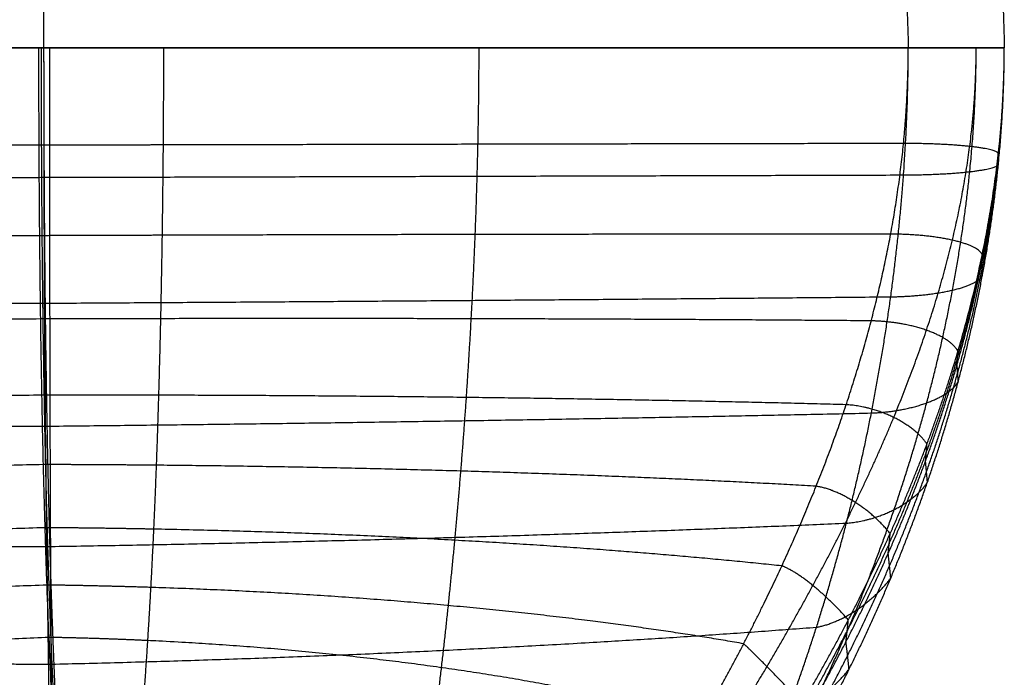
# Model space of a CAD drawing. Units: millimetres. Extents: x -35.2 to 54.8, y 1.8 to 47.7.
# Drawn here: x -20.9 to -18.9, y 41.7 to 43.1 of the extents above; entities that cross this region are included whole.
import ezdxf

# ---------------------------------------------------------------- set-up
doc = ezdxf.new("R2010")
doc.units = ezdxf.units.MM
doc.header["$MEASUREMENT"] = 0
doc.layers.add('tavolino basso 90x45$telaio nuovo', color=5, linetype='Continuous', true_color=0x0000ff)

msp = doc.modelspace()

# ---------------------------------------------------------------- linework, layer by layer
at = {"layer": 'tavolino basso 90x45$telaio nuovo'}
for p, q in [((-20.8759, 42.9922, 0.0314), (-20.8759, 44.7922, 0.0314)), ((-20.8759, 42.9922, 0.6314), (-20.8759, 44.7922, 0.6314))]:
    msp.add_line(p, q, dxfattribs=at)
msp.add_lwpolyline([(-20.8759, 42.9922), (-20.8759, 47.6787)], dxfattribs=at)
at = {"layer": 'tavolino basso 90x45$telaio nuovo', "extrusion": (1, 0, 0)}
msp.add_lwpolyline([(42.9922, 0.0314), (42.9922, 0.6314)], dxfattribs=at)
at = {"layer": 'tavolino basso 90x45$telaio nuovo'}
for points, weights, degree, knots in [([(-22.8759, 42.9922, 0.2314), (-22.8759, 44.9922, 0.2314), (-20.8759, 44.9922, 0.2314), (-18.8759, 44.9922, 0.2314), (-18.8759, 42.9922, 0.2314)], [1, 0.707106781187, 1, 0.707106781187, 1], 2, [0, 0, 0, 28.274334, 28.274334, 56.548668, 56.548668, 56.548668]), ([(-22.8759, 42.9922, 0.4314), (-22.8759, 44.9922, 0.4314), (-20.8759, 44.9922, 0.4314), (-18.8759, 44.9922, 0.4314), (-18.8759, 42.9922, 0.4314)], [0.999999999983, 0.707106781174, 0.999999999983, 0.707106851005, 0.99999986032], 2, [-62.831853, -62.831853, -62.831853, -31.415923, -31.415923, 0, 0, 0]), ([(-22.8759, 42.9922, 0.3314), (-22.8759, 44.9922, 0.3314), (-20.8759, 44.9922, 0.3314), (-18.8759, 44.9922, 0.3314), (-18.8759, 42.9922, 0.3314)], [1, 0.707106781187, 1, 0.707106781187, 1], 2, [31.415927, 31.415927, 31.415927, 62.831853, 62.831853, 94.24778, 94.24778, 94.24778]), ([(-22.6759, 42.9922, 0.0314), (-22.6759, 44.7922, 0.0314), (-20.8759, 44.7922, 0.0314), (-19.0759, 44.7922, 0.0314), (-19.0759, 42.9922, 0.0314)], [0.999999999948, 0.70710678115, 0.999999999948, 0.70710678115, 0.999999999948], 2, [0, 0, 0, 28.274334, 28.274334, 56.548668, 56.548668, 56.548668]), ([(-22.6759, 42.9922, 0.6314), (-22.6759, 44.7922, 0.6314), (-20.8759, 44.7922, 0.6314), (-19.0759, 44.7922, 0.6314), (-19.0759, 42.9922, 0.6314)], [1, 0.707106781187, 1, 0.707106781187, 1], 2, [0, 0, 0, 28.274334, 28.274334, 56.548668, 56.548668, 56.548668]), ([(-22.6759, 42.9922, 0.0314), (-22.6759, 44.7922, 0.0314), (-20.8759, 44.7922, 0.0314), (-19.0759, 44.7922, 0.0314), (-19.0759, 42.9922, 0.0314)], [1, 0.707106781187, 1, 0.707106781187, 1], 2, [0, 0, 0, 28.274334, 28.274334, 56.548668, 56.548668, 56.548668]), ([(-20.8249, 41.0564, 3.1051), (-20.8276, 41.1217, 2.9513), (-20.8334, 41.2385, 2.6481), (-20.8413, 41.3739, 2.2758), (-20.8477, 41.485, 1.9926), (-20.8523, 41.5711, 1.7916), (-20.8569, 41.6629, 1.6011), (-20.8612, 41.7623, 1.4226), (-20.8652, 41.871, 1.2575), (-20.869, 41.9904, 1.1072), (-20.8724, 42.122, 0.9733), (-20.8753, 42.2669, 0.8574), (-20.8778, 42.4263, 0.7617), (-20.8797, 42.6008, 0.6889), (-20.8809, 42.7906, 0.6422), (-20.8812, 42.9239, 0.6314), (-20.8812, 42.9922, 0.6314)], [0.998592880624, 0.998592880624, 0.998647686653, 0.998811436727, 0.998972486714, 0.999100385667, 0.999231495996, 0.99936141216, 0.999486482149, 0.999603727995, 0.99971069545, 0.999805223936, 0.999885128304, 0.999947786154, 0.999989627628, 1, 1], 3, [0, 0, 0, 0, 5.434328, 10.687932, 13.232858, 15.718596, 18.14409, 20.510694, 22.82264, 25.08753, 27.31679, 29.526012, 31.735055, 33.967822, 36.251643, 38.616337, 38.616337, 38.616337, 38.616337]), ([(-20.8222, 41.0564, 3.1051), (-20.8249, 41.1217, 2.9512), (-20.8305, 41.2385, 2.648), (-20.8382, 41.3738, 2.2758), (-20.8442, 41.4849, 1.9925), (-20.8487, 41.571, 1.7914), (-20.853, 41.6628, 1.6009), (-20.857, 41.7622, 1.4224), (-20.8609, 41.8709, 1.2573), (-20.8644, 41.9904, 1.1071), (-20.8676, 42.122, 0.9732), (-20.8703, 42.2669, 0.8573), (-20.8727, 42.4263, 0.7617), (-20.8744, 42.6008, 0.6889), (-20.8756, 42.7906, 0.6422), (-20.8759, 42.9239, 0.6314), (-20.8759, 42.9922, 0.6314)], [0.997192554013, 0.997192554013, 0.997301901499, 0.997628611155, 0.997949933673, 0.998205114156, 0.998466701889, 0.998725907055, 0.998975443267, 0.999209368964, 0.999422787497, 0.999611388138, 0.999770811142, 0.999895824366, 0.999979305328, 1, 1], 3, [0, 0, 0, 0, 5.434328, 10.687932, 13.232858, 15.718596, 18.14409, 20.510694, 22.82264, 25.08753, 27.31679, 29.526012, 31.735055, 33.967822, 36.251643, 38.616337, 38.616337, 38.616337, 38.616337]), ([(-20.8277, 39.5836, 2.4799), (-20.8308, 39.6599, 2.3003), (-20.8365, 39.8385, 1.9549), (-20.8427, 40.1232, 1.5508), (-20.8471, 40.3782, 1.2541), (-20.85, 40.5785, 1.0487), (-20.8527, 40.7886, 0.8591), (-20.8552, 41.0073, 0.6864), (-20.8573, 41.2338, 0.5318), (-20.8592, 41.4673, 0.3963), (-20.8607, 41.7074, 0.2812), (-20.862, 41.9535, 0.1874), (-20.8629, 42.2053, 0.1155), (-20.8635, 42.4628, 0.0656), (-20.8638, 42.7262, 0.037), (-20.8638, 42.9029, 0.0314), (-20.8638, 42.9922, 0.0314)], [1, 1, 1, 1.00000000001, 1.00000000002, 1.00000000003, 1.00000000004, 1.00000000005, 1.00000000005, 1.00000000006, 1.00000000007, 1.00000000007, 1.00000000008, 1.00000000008, 1.00000000008, 1.00000000008, 1.00000000008], 3, [0, 0, 0, 0, 5.434328, 10.687932, 13.232858, 15.718596, 18.14409, 20.510694, 22.82264, 25.08753, 27.31679, 29.526012, 31.735055, 33.967822, 36.251643, 38.616337, 38.616337, 38.616337, 38.616337]), ([(-20.6911, 41.0464, 3.0986), (-20.6938, 41.1118, 2.9445), (-20.6946, 41.2279, 2.6415), (-20.6878, 41.3628, 2.2676), (-20.6799, 41.4745, 1.9828), (-20.6734, 41.5613, 1.7812), (-20.6665, 41.6544, 1.5905), (-20.6597, 41.7554, 1.4123), (-20.6531, 41.8659, 1.2478), (-20.647, 41.9872, 1.0986), (-20.6414, 42.1205, 0.9662), (-20.6366, 42.2667, 0.8522), (-20.6324, 42.4268, 0.7584), (-20.6292, 42.6016, 0.6873), (-20.627, 42.7911, 0.6419), (-20.6264, 42.9241, 0.6314), (-20.6264, 42.9922, 0.6314)], [0.939289433411, 0.939289433411, 0.941654055167, 0.948719098786, 0.955667646409, 0.961185883186, 0.96684267573, 0.972447945643, 0.977844125981, 0.982902731452, 0.98751787281, 0.991596331262, 0.995043828013, 0.997747218805, 0.999552481162, 1.0000000001, 1.0000000001], 3, [0, 0, 0, 0, 5.434328, 10.687932, 13.232858, 15.718596, 18.14409, 20.510694, 22.82264, 25.08753, 27.31679, 29.526012, 31.735055, 33.967822, 36.251643, 38.616337, 38.616337, 38.616337, 38.616337]), ([(-20.3589, 39.7262, 2.5323), (-20.362, 39.8015, 2.3551), (-20.3484, 39.9733, 2.0164), (-20.2984, 40.2442, 1.6141), (-20.2496, 40.4852, 1.3155), (-20.2118, 40.6729, 1.1084), (-20.1739, 40.8693, 0.9158), (-20.1373, 41.0739, 0.7386), (-20.1029, 41.2864, 0.5781), (-20.0715, 41.5068, 0.4356), (-20.0434, 41.7351, 0.3124), (-20.019, 41.9714, 0.21), (-19.9987, 42.2157, 0.1297), (-19.983, 42.4679, 0.0724), (-19.9725, 42.7281, 0.0384), (-19.9698, 42.9035, 0.0314), (-19.9698, 42.9922, 0.0314)], [0.8589924555, 0.8589924555, 0.864484572045, 0.880893979953, 0.897032811991, 0.909849576204, 0.922988152736, 0.936007061806, 0.948540335353, 0.960289550941, 0.971008768145, 0.980481475178, 0.988488698274, 0.994767646379, 0.998960583888, 1.00000000008, 1.00000000008], 3, [0, 0, 0, 0, 5.434328, 10.687932, 13.232858, 15.718596, 18.14409, 20.510694, 22.82264, 25.08753, 27.31679, 29.526012, 31.735055, 33.967822, 36.251643, 38.616337, 38.616337, 38.616337, 38.616337]), ([(-20.0604, 40.1165, 2.6927), (-20.0634, 40.1888, 2.5223), (-20.0251, 40.3377, 2.1899), (-19.9026, 40.55, 1.7831), (-19.7833, 40.7371, 1.4742), (-19.6902, 40.8844, 1.2562), (-19.5962, 41.0413, 1.0499), (-19.5046, 41.2087, 0.8571), (-19.4178, 41.3876, 0.6793), (-19.3378, 41.5787, 0.5183), (-19.2659, 41.7828, 0.3761), (-19.2031, 42.0003, 0.255), (-19.1506, 42.231, 0.1572), (-19.1098, 42.4747, 0.0852), (-19.0826, 42.7303, 0.041), (-19.0759, 42.9042, 0.0314), (-19.0759, 42.9922, 0.0314)], [0.9088646221, 0.9088646221, 0.912414262785, 0.923019919359, 0.933450698523, 0.941734373376, 0.950226040555, 0.958640364785, 0.966740815193, 0.974334516699, 0.981262514165, 0.987384872643, 0.992560065967, 0.996618248177, 0.999328209165, 1.00000000008, 1.00000000008], 3, [0, 0, 0, 0, 5.434328, 10.687932, 13.232858, 15.718596, 18.14409, 20.510694, 22.82264, 25.08753, 27.31679, 29.526012, 31.735055, 33.967822, 36.251643, 38.616337, 38.616337, 38.616337, 38.616337]), ([(-20.0569, 40.5219, 2.8648), (-20.0598, 40.5913, 2.7015), (-20.0219, 40.7394, 2.3873), (-19.9005, 40.9554, 2.0161), (-19.7824, 41.1425, 1.7435), (-19.6899, 41.2868, 1.5559), (-19.5964, 41.4363, 1.3834), (-19.5052, 41.5906, 1.2272), (-19.4186, 41.7491, 1.0881), (-19.3386, 41.9116, 0.9671), (-19.2666, 42.0779, 0.8643), (-19.2036, 42.2484, 0.78), (-19.1509, 42.4236, 0.7141), (-19.1099, 42.6051, 0.6666), (-19.0826, 42.7947, 0.6378), (-19.0759, 42.9253, 0.6314), (-19.0759, 42.9922, 0.6314)], [0.912611482693, 0.912611482693, 0.916015186542, 0.926184811386, 0.936186748577, 0.944129855635, 0.952272403803, 0.960340788834, 0.968108204377, 0.975389705051, 0.982032870861, 0.987903520023, 0.992865944955, 0.996757282595, 0.999355828606, 1.0000000001, 1.0000000001], 3, [0, 0, 0, 0, 5.434328, 10.687932, 13.232858, 15.718596, 18.14409, 20.510694, 22.82264, 25.08753, 27.31679, 29.526012, 31.735055, 33.967822, 36.251643, 38.616337, 38.616337, 38.616337, 38.616337]), ([(-20.0404, 40.1948, 2.7256), (-20.0433, 40.2666, 2.5565), (-20.0081, 40.4152, 2.2237), (-19.8908, 40.6234, 1.8214), (-19.7713, 40.8052, 1.5175), (-19.6741, 40.9486, 1.3019), (-19.5724, 41.101, 1.0981), (-19.4696, 41.2634, 0.9075), (-19.3688, 41.4366, 0.7319), (-19.2726, 41.6215, 0.5728), (-19.1833, 41.8189, 0.4322), (-19.1033, 42.0293, 0.3123), (-19.0347, 42.2527, 0.2154), (-18.9803, 42.489, 0.1438), (-18.9436, 42.7373, 0.0997), (-18.9344, 42.9064, 0.09), (-18.9344, 42.9922, 0.09)], [0.937468802377, 0.937468802377, 0.934200372858, 0.924434922187, 0.914830494712, 0.907203072725, 0.899384136068, 0.891636415064, 0.884177702034, 0.877185592027, 0.870806447367, 0.865169117015, 0.86040391509, 0.856667231942, 0.854171960654, 0.853553390646, 0.853553390646], 3, [0, 0, 0, 0, 5.434328, 10.687932, 13.232858, 15.718596, 18.14409, 20.510694, 22.82264, 25.08753, 27.31679, 29.526012, 31.735055, 33.967822, 36.251643, 38.616337, 38.616337, 38.616337, 38.616337]), ([(-20.0383, 40.4439, 2.8314), (-20.0411, 40.5139, 2.6666), (-20.0062, 40.6651, 2.3464), (-19.89, 40.8847, 1.9714), (-19.7713, 41.0751, 1.6968), (-19.6747, 41.2234, 1.5066), (-19.5734, 41.3778, 1.3316), (-19.4709, 41.5376, 1.1732), (-19.3701, 41.7023, 1.0322), (-19.2739, 41.8714, 0.9096), (-19.1844, 42.0448, 0.8057), (-19.1041, 42.2224, 0.7208), (-19.0352, 42.4048, 0.6547), (-18.9805, 42.5931, 0.6075), (-18.9436, 42.7891, 0.579), (-18.9344, 42.9234, 0.5729), (-18.9344, 42.9922, 0.5729)], [0.942087284074, 0.942087284074, 0.938638968864, 0.928336053692, 0.918203024006, 0.910155808944, 0.901906538754, 0.893732403738, 0.885863182928, 0.878486245734, 0.871756009873, 0.865808415812, 0.860780949813, 0.856838609538, 0.854206005137, 0.853553390676, 0.853553390676], 3, [0, 0, 0, 0, 5.434328, 10.687932, 13.232858, 15.718596, 18.14409, 20.510694, 22.82264, 25.08753, 27.31679, 29.526012, 31.735055, 33.967822, 36.251643, 38.616337, 38.616337, 38.616337, 38.616337]), ([(-20.0298, 40.2719, 2.7582), (-20.0328, 40.3431, 2.5904), (-19.9905, 40.4913, 2.2633), (-19.8546, 40.7023, 1.8684), (-19.7203, 40.8867, 1.5718), (-19.6139, 41.0311, 1.3633), (-19.5051, 41.1837, 1.1677), (-19.3977, 41.3449, 0.9863), (-19.2947, 41.5153, 0.8206), (-19.1985, 41.6954, 0.672), (-19.1111, 41.8855, 0.542), (-19.0341, 42.086, 0.4322), (-18.9691, 42.2973, 0.3443), (-18.9182, 42.5194, 0.2797), (-18.8843, 42.7523, 0.2401), (-18.8759, 42.9114, 0.2314), (-18.8759, 42.9922, 0.2314)], [0.9720130837, 0.9720130837, 0.973103148823, 0.976360057721, 0.979563263222, 0.982107110851, 0.984714831194, 0.987298800161, 0.989786381088, 0.992118343644, 0.994245874027, 0.996125999379, 0.997715258193, 0.998961492187, 0.99979369866, 1.00000000006, 1.00000000006], 3, [0, 0, 0, 0, 5.434328, 10.687932, 13.232858, 15.718596, 18.14409, 20.510694, 22.82264, 25.08753, 27.31679, 29.526012, 31.735055, 33.967822, 36.251643, 38.616337, 38.616337, 38.616337, 38.616337]), ([(-20.0291, 40.3671, 2.7986), (-20.032, 40.4376, 2.6325), (-19.99, 40.5878, 2.3105), (-19.855, 40.8054, 1.9275), (-19.7214, 40.995, 1.6437), (-19.6153, 41.1425, 1.4462), (-19.5068, 41.2968, 1.2631), (-19.3994, 41.4577, 1.0955), (-19.2964, 41.625, 0.9445), (-19.2, 41.7988, 0.8113), (-19.1123, 41.9791, 0.6967), (-19.035, 42.1661, 0.6015), (-18.9697, 42.3603, 0.5263), (-18.9185, 42.5626, 0.4718), (-18.8843, 42.7738, 0.4386), (-18.8759, 42.9184, 0.4314), (-18.8759, 42.9922, 0.4314)], [0.977509636211, 0.977509636211, 0.978385615576, 0.981002876628, 0.98357698148, 0.985621224512, 0.987716795835, 0.989793280485, 0.991792307439, 0.993666279036, 0.995375968371, 0.996886842335, 0.99816397514, 0.999165452244, 0.999834215682, 1.00000000006, 1.00000000006], 3, [0, 0, 0, 0, 5.434328, 10.687932, 13.232858, 15.718596, 18.14409, 20.510694, 22.82264, 25.08753, 27.31679, 29.526012, 31.735055, 33.967822, 36.251643, 38.616337, 38.616337, 38.616337, 38.616337]), ([(-20.0283, 40.2986, 2.7695), (-20.0312, 40.3697, 2.6022), (-19.9896, 40.5185, 2.2764), (-19.8555, 40.7313, 1.8848), (-19.7226, 40.917, 1.5918), (-19.6169, 41.0623, 1.3865), (-19.5085, 41.2153, 1.1943), (-19.4012, 41.3764, 1.0168), (-19.2981, 41.546, 0.8552), (-19.2015, 41.7243, 0.7108), (-19.1135, 41.9116, 0.5851), (-19.0359, 42.1084, 0.4794), (-18.9703, 42.3149, 0.395), (-18.9188, 42.5315, 0.3332), (-18.8844, 42.7584, 0.2954), (-18.8759, 42.9134, 0.2872), (-18.8759, 42.9922, 0.2872)], [0.98563590826, 0.98563590826, 0.986195376666, 0.987866962696, 0.989510985827, 0.990816598079, 0.99215499256, 0.993481196811, 0.994757930565, 0.995954794264, 0.997046734559, 0.99801169593, 0.998827372055, 0.999466993058, 0.99989411729, 1.00000000006, 1.00000000006], 3, [0, 0, 0, 0, 5.434328, 10.687932, 13.232858, 15.718596, 18.14409, 20.510694, 22.82264, 25.08753, 27.31679, 29.526012, 31.735055, 33.967822, 36.251643, 38.616337, 38.616337, 38.616337, 38.616337]), ([(-20.0281, 40.346, 2.7896), (-20.031, 40.4166, 2.6231), (-19.9896, 40.5664, 2.2998), (-19.8559, 40.7825, 1.9142), (-19.7233, 40.9709, 1.6276), (-19.6178, 41.1177, 1.4277), (-19.5095, 41.2716, 1.2418), (-19.4022, 41.4326, 1.0711), (-19.299, 41.6007, 0.9169), (-19.2024, 41.7759, 0.7803), (-19.1142, 41.9583, 0.6624), (-19.0364, 42.1484, 0.5639), (-18.9706, 42.3464, 0.486), (-18.9189, 42.553, 0.4293), (-18.8844, 42.7691, 0.3947), (-18.8759, 42.9169, 0.3872), (-18.8759, 42.9922, 0.3872)], [0.988520586901, 0.988520586901, 0.988967699679, 0.990303588291, 0.991617449344, 0.992660861114, 0.993730471601, 0.994790339969, 0.995810672787, 0.996767175507, 0.99763982614, 0.998410998478, 0.999062865883, 0.999574034557, 0.999915381271, 1.00000000006, 1.00000000006], 3, [0, 0, 0, 0, 5.434328, 10.687932, 13.232858, 15.718596, 18.14409, 20.510694, 22.82264, 25.08753, 27.31679, 29.526012, 31.735055, 33.967822, 36.251643, 38.616337, 38.616337, 38.616337, 38.616337]), ([(-20.0278, 40.325, 2.7807), (-20.0307, 40.3959, 2.6139), (-19.9898, 40.5453, 2.2892), (-19.8575, 40.7599, 1.901), (-19.7257, 40.947, 1.6117), (-19.6207, 41.0931, 1.4094), (-19.5127, 41.2467, 1.2207), (-19.4054, 41.4077, 1.047), (-19.302, 41.5764, 0.8895), (-19.205, 41.753, 0.7495), (-19.1163, 41.9377, 0.6281), (-19.0379, 42.1307, 0.5265), (-18.9715, 42.3325, 0.4456), (-18.9194, 42.5435, 0.3867), (-18.8845, 42.7644, 0.3507), (-18.8759, 42.9153, 0.3429), (-18.8759, 42.9922, 0.3429)], [1, 1, 1, 1.00000000001, 1.00000000002, 1.00000000002, 1.00000000003, 1.00000000003, 1.00000000004, 1.00000000004, 1.00000000005, 1.00000000005, 1.00000000006, 1.00000000006, 1.00000000006, 1.00000000006, 1.00000000006], 3, [0, 0, 0, 0, 5.434328, 10.687932, 13.232858, 15.718596, 18.14409, 20.510694, 22.82264, 25.08753, 27.31679, 29.526012, 31.735055, 33.967822, 36.251643, 38.616337, 38.616337, 38.616337, 38.616337])]:
    msp.add_rational_spline(points, weights, degree=degree, knots=knots, dxfattribs=at)
for points, knots in [([(-22.6759, 42.9922, 0.0314), (-22.2225, 42.9922, 0.0314), (-21.7692, 42.9922, 0.0314), (-21.3159, 42.9922, 0.0314), (-21.1652, 42.9922, 0.0314), (-21.0145, 42.9922, 0.0314), (-20.8638, 42.9922, 0.0314)], [-98.01798, -98.01798, -98.01798, -98.01798, -84.418115, -84.418115, -84.418115, -79.897902, -79.897902, -79.897902, -79.897902]), ([(-20.8277, 41.0564, 3.1052), (-20.8303, 41.1217, 2.9513), (-20.8362, 41.2386, 2.6481), (-20.8444, 41.374, 2.2759), (-20.8511, 41.4851, 1.9927), (-20.856, 41.5712, 1.7917), (-20.8608, 41.663, 1.6012), (-20.8653, 41.7624, 1.4228), (-20.8696, 41.871, 1.2576), (-20.8736, 41.9904, 1.1073), (-20.8772, 42.122, 0.9734), (-20.8803, 42.2669, 0.8575), (-20.8829, 42.4262, 0.7618), (-20.8849, 42.6008, 0.6889), (-20.8862, 42.7906, 0.6422), (-20.8865, 42.9239, 0.6314), (-20.8865, 42.9922, 0.6314)], [0, 0, 0, 0, 5.434328, 10.687932, 13.232858, 15.718596, 18.14409, 20.510694, 22.82264, 25.08753, 27.31679, 29.526012, 31.735055, 33.967822, 36.251643, 38.616337, 38.616337, 38.616337, 38.616337])]:
    msp.add_open_spline(points, degree=3, knots=knots, dxfattribs=at)
for points, degree in [([(-20.8865, 42.9922, 0.6314), (-21.7812, 42.9922, 0.6314), (-22.6759, 42.9922, 0.6314)], 2), ([(-22.6759, 42.9922, 0.6314), (-21.6511, 42.9922, 0.6314), (-20.6264, 42.9922, 0.6314)], 2), ([(-19.0759, 42.9922, 0.0314), (-19.8225, 42.9922, 0.0314), (-20.5692, 42.9922, 0.0314), (-21.3159, 42.9922, 0.0314)], 3), ([(-20.8759, 42.9922, 0.6314), (-20.8812, 42.9922, 0.6314), (-20.8865, 42.9922, 0.6314)], 2), ([(-20.6264, 42.9922, 0.6314), (-20.7511, 42.9922, 0.6314), (-20.8759, 42.9922, 0.6314)], 2), ([(-20.8277, 40.32, 2.7925), (-20.8512, 40.8937, 1.4412), (-20.8759, 41.7039, 0.3314), (-20.8759, 42.9922, 0.3314)], 3), ([(-20.8638, 42.9922, 0.0314), (-20.2678, 42.9922, 0.0314), (-19.6718, 42.9922, 0.0314), (-19.0759, 42.9922, 0.0314)], 3), ([(-19.0759, 42.9922, 0.6314), (-19.5927, 42.9922, 0.6314), (-20.1096, 42.9922, 0.6314), (-20.6264, 42.9922, 0.6314)], 3), ([(-20.6264, 42.9922, 0.6314), (-20.1096, 42.9922, 0.6314), (-19.5927, 42.9922, 0.6314), (-19.0759, 42.9922, 0.6314)], 3), ([(-18.8759, 42.9922, 0.3429), (-18.8759, 42.9922, 0.3872), (-18.8759, 42.9922, 0.4314)], 2), ([(-18.8759, 42.9922, 0.2314), (-18.8759, 42.9922, 0.2872), (-18.8759, 42.9922, 0.3429)], 2), ([(-18.8759, 42.9922, 0.2314), (-18.8759, 42.9922, 0.3314), (-18.8759, 42.9922, 0.4314)], 2), ([(-18.8759, 42.9922, 0.4314), (-18.8759, 42.9922, 0.3314), (-18.8759, 42.9922, 0.2314)], 2)]:
    msp.add_open_spline(points, degree=degree, dxfattribs=at)
at = {"layer": 'tavolino basso 90x45$telaio nuovo', "extrusion": (-1.61135e-13, -1, 3.03243e-13)}
msp.add_rational_spline([(-19.0759, 42.9922, 0.0314), (-18.9587, 42.9922, 0.0314), (-18.8759, 42.9922, 0.1143), (-18.8759, 42.9922, 0.2314)], [1.00000000008, 0.804737854174, 0.804737854167, 1.00000000006], degree=3, dxfattribs=at)
at = {"layer": 'tavolino basso 90x45$telaio nuovo', "extrusion": (3.17959e-13, -1, 4.2454e-13)}
msp.add_rational_spline([(-18.8759, 42.9922, 0.4314), (-18.8759, 42.9922, 0.5486), (-18.9587, 42.9922, 0.6314), (-19.0759, 42.9922, 0.6314)], [1.00000000006, 0.804737854203, 0.804737854214, 1.0000000001], degree=3, dxfattribs=at)
at = {"layer": 'tavolino basso 90x45$telaio nuovo', "extrusion": (-1.42109e-13, -1, -1.02666e-23)}
msp.add_rational_spline([(-19.0759, 42.9922, 0.6314), (-18.8759, 42.9922, 0.6314), (-18.8759, 42.9922, 0.4314)], [1, 0.707106781204, 0.999999999965], degree=2, dxfattribs=at)
at = {"layer": 'tavolino basso 90x45$telaio nuovo', "extrusion": (7.10543e-14, -1, 1.42109e-13)}
msp.add_rational_spline([(-18.8759, 42.9922, 0.2314), (-18.8759, 42.9922, 0.0314), (-19.0759, 42.9922, 0.0314)], [1, 0.707106781176, 1.00000000002], degree=2, dxfattribs=at)
at = {"layer": 'tavolino basso 90x45$telaio nuovo', "extrusion": (0.002406, -0.993991, 0.109432)}
for points, weights in [([(-20.8861, 42.7896, 0.6478), (-21.4804, 42.7881, 0.6471), (-22.0743, 42.7864, 0.6452), (-22.6654, 42.7846, 0.642)], [1, 0.998297855151, 0.997970852085, 0.999018990801]), ([(-20.8754, 42.7896, 0.6478), (-20.879, 42.7896, 0.6478), (-20.8825, 42.7896, 0.6478), (-20.8861, 42.7896, 0.6478)], [0.999969707236, 0.999979755961, 0.999989853549, 1])]:
    msp.add_rational_spline(points, weights, degree=3, dxfattribs=at)
msp.add_rational_spline([(-19.0857, 42.7932, 0.6413), (-19.5978, 42.7923, 0.6442), (-20.1121, 42.7913, 0.6462), (-20.6272, 42.7901, 0.6473), (-20.71, 42.79, 0.6475), (-20.7927, 42.7898, 0.6476), (-20.8754, 42.7896, 0.6478)], [0.999057064861, 0.99812036678, 0.998216319812, 0.999344923958, 0.999526465847, 0.999734726971, 0.999969707332], degree=3, knots=[-53.707963, -53.707963, -53.707963, -53.707963, -38.202154, -38.202154, -38.202154, -35.707963, -35.707963, -35.707963, -35.707963], dxfattribs=at)
at = {"layer": 'tavolino basso 90x45$telaio nuovo', "extrusion": (-0.002406, 0.993993, -0.109415)}
for points, weights in [([(-18.8883, 42.7718, 0.4427), (-18.8909, 42.7845, 0.5582), (-18.9725, 42.7934, 0.6403), (-19.0857, 42.7932, 0.6413)], [0.999757325656, 0.806325891302, 0.806092471037, 0.999057064861]), ([(-19.0857, 42.7277, 0.0464), (-18.9725, 42.7281, 0.0473), (-18.8909, 42.7373, 0.1293), (-18.8882, 42.7501, 0.2449)], [0.999016635657, 0.806045795058, 0.806272922182, 0.999698017028])]:
    msp.add_rational_spline(points, weights, degree=3, dxfattribs=at)
at = {"layer": 'tavolino basso 90x45$telaio nuovo', "extrusion": (-0.002412, 0.993993, -0.109415)}
msp.add_rational_spline([(-18.8885, 42.7622, 0.3551), (-18.8884, 42.7654, 0.3843), (-18.8883, 42.7686, 0.4135), (-18.8883, 42.7718, 0.4427)], [1.00000000006, 0.99991573874, 0.999834847271, 0.999757325656], degree=3, dxfattribs=at)
at = {"layer": 'tavolino basso 90x45$telaio nuovo', "extrusion": (-0.002408, 0.993993, -0.109415)}
msp.add_rational_spline([(-18.8882, 42.7501, 0.2449), (-18.8883, 42.7541, 0.2816), (-18.8884, 42.7582, 0.3184), (-18.8885, 42.7622, 0.3551)], [0.999698017028, 0.999793345783, 0.999894006794, 1.00000000006], degree=3, dxfattribs=at)
at = {"layer": 'tavolino basso 90x45$telaio nuovo', "extrusion": (-0.002406, 0.993994, -0.109409)}
msp.add_rational_spline([(-22.6654, 42.7192, 0.0472), (-22.2164, 42.72, 0.0447), (-21.7654, 42.7209, 0.0428), (-21.3137, 42.7218, 0.0416), (-21.1637, 42.7221, 0.0412), (-21.0137, 42.7225, 0.0409), (-20.8638, 42.7228, 0.0407)], [0.999059498461, 0.998236370284, 0.998207632348, 0.998973284652, 0.999227765974, 0.99957000445, 1.00000000008], degree=3, knots=[-98.01798, -98.01798, -98.01798, -98.01798, -84.418115, -84.418115, -84.418115, -79.897902, -79.897902, -79.897902, -79.897902], dxfattribs=at)
msp.add_rational_spline([(-20.8638, 42.7228, 0.0407), (-20.2699, 42.7243, 0.0414), (-19.6764, 42.726, 0.0433), (-19.0857, 42.7277, 0.0464)], [1.00000000008, 0.998299131427, 0.997971343285, 0.999016635657], degree=3, dxfattribs=at)
at = {"layer": 'tavolino basso 90x45$telaio nuovo', "extrusion": (0.004786, -0.975588, 0.219558)}
msp.add_rational_spline([(-20.8848, 42.6012, 0.694), (-21.4734, 42.5978, 0.6914), (-22.0605, 42.5933, 0.6844), (-22.6371, 42.5879, 0.6731)], [1, 0.993692664764, 0.992480947698, 0.996364848802], degree=3, dxfattribs=at)
at = {"layer": 'tavolino basso 90x45$telaio nuovo', "extrusion": (0.004785, -0.975588, 0.219558)}
msp.add_rational_spline([(-20.8743, 42.6013, 0.6939), (-20.8778, 42.6013, 0.6939), (-20.8813, 42.6013, 0.6939), (-20.8848, 42.6012, 0.694)], [0.999887749495, 0.999924985266, 0.999962402101, 1], degree=3, dxfattribs=at)
msp.add_rational_spline([(-19.1125, 42.6046, 0.6701), (-19.6115, 42.6045, 0.6807), (-20.119, 42.6037, 0.6881), (-20.6294, 42.6021, 0.6922), (-20.7111, 42.6018, 0.6928), (-20.7927, 42.6016, 0.6934), (-20.8743, 42.6013, 0.6939)], [0.996505932804, 0.993034977429, 0.993390533505, 0.997572601033, 0.998245308501, 0.999017024686, 0.999887749588], degree=3, knots=[-53.707963, -53.707963, -53.707963, -53.707963, -38.202154, -38.202154, -38.202154, -35.707963, -35.707963, -35.707963, -35.707963], dxfattribs=at)
at = {"layer": 'tavolino basso 90x45$telaio nuovo', "extrusion": (-0.004786, 0.975588, -0.219557)}
for points, weights in [([(-18.9218, 42.5618, 0.4759), (-18.9314, 42.5867, 0.5869), (-19.0096, 42.6043, 0.6667), (-19.1125, 42.6046, 0.6701)], [0.999100764704, 0.810622360662, 0.809757416695, 0.996505932804]), ([(-18.9228, 42.5427, 0.3911), (-18.9224, 42.5491, 0.4193), (-18.9221, 42.5554, 0.4476), (-18.9218, 42.5618, 0.4759)], [1.00000000006, 0.999687767876, 0.999388022757, 0.999100764704]), ([(-19.1124, 42.4741, 0.0904), (-19.0094, 42.4753, 0.0934), (-18.9311, 42.4936, 0.1731), (-18.9215, 42.5187, 0.2844)], [0.99635612154, 0.809584457934, 0.810426082514, 0.998880995277])]:
    msp.add_rational_spline(points, weights, degree=3, dxfattribs=at)
at = {"layer": 'tavolino basso 90x45$telaio nuovo', "extrusion": (-0.004785, 0.975588, -0.219557)}
msp.add_rational_spline([(-18.9215, 42.5187, 0.2844), (-18.9219, 42.5267, 0.32), (-18.9223, 42.5347, 0.3555), (-18.9228, 42.5427, 0.3911)], [0.998880995277, 0.999234238079, 0.999607239673, 1.00000000006], degree=3, dxfattribs=at)
at = {"layer": 'tavolino basso 90x45$telaio nuovo', "extrusion": (-0.004786, 0.975588, -0.219558)}
msp.add_rational_spline([(-20.8634, 42.4608, 0.0696), (-20.2753, 42.4643, 0.0721), (-19.6886, 42.4687, 0.0791), (-19.1124, 42.4741, 0.0904)], [1.00000000008, 0.993697393806, 0.992482767626, 0.99635612154], degree=3, dxfattribs=at)
msp.add_rational_spline([(-22.637, 42.4575, 0.0935), (-22.1996, 42.4576, 0.0842), (-21.7552, 42.4582, 0.0773), (-21.3077, 42.4594, 0.073), (-21.1595, 42.4598, 0.0716), (-21.0114, 42.4603, 0.0704), (-20.8634, 42.4608, 0.0696)], [0.996514950603, 0.99346483101, 0.993358341954, 0.996195483435, 0.997138469578, 0.998406641793, 1.00000000008], degree=3, knots=[-98.01798, -98.01798, -98.01798, -98.01798, -84.418115, -84.418115, -84.418115, -79.897902, -79.897902, -79.897902, -79.897902], dxfattribs=at)
at = {"layer": 'tavolino basso 90x45$telaio nuovo', "extrusion": (0.007044, -0.945271, 0.326211)}
msp.add_rational_spline([(-19.153, 42.424, 0.7174), (-19.6323, 42.4279, 0.7391), (-20.1295, 42.4294, 0.7543), (-20.6326, 42.4285, 0.7625), (-20.7127, 42.4284, 0.7638), (-20.7927, 42.4282, 0.765), (-20.8726, 42.4279, 0.7659)], [0.992664192297, 0.985376908058, 0.986123399415, 0.994903666369, 0.996316018302, 0.997936239418, 0.99976432972], degree=3, knots=[-53.707963, -53.707963, -53.707963, -53.707963, -38.202154, -38.202154, -38.202154, -35.707963, -35.707963, -35.707963, -35.707963], dxfattribs=at)
for points, weights in [([(-20.8828, 42.4279, 0.766), (-21.4626, 42.4219, 0.7612), (-22.0393, 42.4127, 0.747), (-22.5941, 42.4005, 0.7237)], [1, 0.986757725269, 0.984213720601, 0.992367985996]), ([(-20.8726, 42.4279, 0.7659), (-20.876, 42.4279, 0.766), (-20.8794, 42.4279, 0.766), (-20.8828, 42.4279, 0.766)], [0.999764329631, 0.999842506276, 0.999921063066, 1])]:
    msp.add_rational_spline(points, weights, degree=3, dxfattribs=at)
at = {"layer": 'tavolino basso 90x45$telaio nuovo', "extrusion": (-0.007044, 0.945271, -0.326211)}
for points, weights in [([(-18.9723, 42.3607, 0.5301), (-18.9914, 42.3965, 0.6343), (-19.0648, 42.4223, 0.7105), (-19.153, 42.424, 0.7174)], [0.998112051949, 0.817092398281, 0.815276445064, 0.992664192297]), ([(-18.9742, 42.3329, 0.4497), (-18.9735, 42.3422, 0.4764), (-18.9729, 42.3514, 0.5033), (-18.9723, 42.3607, 0.5301)], [1.00000000006, 0.999344467379, 0.998715151343, 0.998112051949]), ([(-18.9717, 42.298, 0.3485), (-18.9725, 42.3097, 0.3823), (-18.9733, 42.3213, 0.416), (-18.9742, 42.3329, 0.4497)], [0.997650645187, 0.998392279815, 0.999175398105, 1.00000000006]), ([(-19.1527, 42.2322, 0.1618), (-19.0643, 42.235, 0.1679), (-18.9908, 42.2618, 0.2439), (-18.9717, 42.298, 0.3485)], [0.992349662984, 0.81491331752, 0.816680311588, 0.997650645187]), ([(-20.8628, 42.2049, 0.1195), (-20.2834, 42.2109, 0.1243), (-19.7072, 42.2201, 0.1386), (-19.1527, 42.2322, 0.1618)], [1.00000000008, 0.98676765382, 0.984217541456, 0.992349662984])]:
    msp.add_rational_spline(points, weights, degree=3, dxfattribs=at)
at = {"layer": 'tavolino basso 90x45$telaio nuovo', "extrusion": (0.009099, -0.90486, 0.425612)}
for points, weights in [([(-20.8802, 42.2693, 0.8609), (-21.4487, 42.2602, 0.8537), (-22.0117, 42.2438, 0.8308), (-22.5386, 42.2208, 0.7932)], [1, 0.977891028467, 0.973643621739, 0.987257779817]), ([(-20.8703, 42.2693, 0.8607), (-20.8736, 42.2693, 0.8607), (-20.8769, 42.2693, 0.8608), (-20.8802, 42.2693, 0.8609)], [0.999606530631, 0.999737052407, 0.999868208864, 1])]:
    msp.add_rational_spline(points, weights, degree=3, dxfattribs=at)
msp.add_rational_spline([(-19.2052, 42.2495, 0.7829), (-19.6594, 42.2614, 0.8179), (-20.1431, 42.268, 0.8424), (-20.6367, 42.2692, 0.8554), (-20.7147, 42.2694, 0.8575), (-20.7926, 42.2694, 0.8592), (-20.8703, 42.2693, 0.8607)], [0.987752318402, 0.975585650434, 0.976831973782, 0.991491288445, 0.993849315996, 0.996554396753, 0.999606530714], degree=3, knots=[-53.707963, -53.707963, -53.707963, -53.707963, -38.202154, -38.202154, -38.202154, -35.707963, -35.707963, -35.707963, -35.707963], dxfattribs=at)
at = {"layer": 'tavolino basso 90x45$telaio nuovo', "extrusion": (-0.009099, 0.90486, -0.425612)}
for points, weights in [([(-19.0369, 42.1674, 0.6048), (-19.0666, 42.2121, 0.7006), (-19.1341, 42.2452, 0.7723), (-19.2052, 42.2495, 0.7829)], [0.996847928991, 0.825364692784, 0.822332822588, 0.987752318402]), ([(-19.0399, 42.1321, 0.5299), (-19.0388, 42.1439, 0.5549), (-19.0378, 42.1556, 0.5798), (-19.0369, 42.1674, 0.6048)], [1.00000000005, 0.998905539048, 0.997854848694, 0.996847928991]), ([(-19.036, 42.0879, 0.4358), (-19.0372, 42.1027, 0.4672), (-19.0385, 42.1174, 0.4986), (-19.0399, 42.1321, 0.5299)], [0.996077575773, 0.997315790446, 0.998623265206, 1.00000000005]), ([(-19.2047, 42.0029, 0.2586), (-19.1333, 42.008, 0.2681), (-19.0657, 42.0423, 0.3394), (-19.036, 42.0879, 0.4358)], [0.987227188118, 0.821726553927, 0.824676683145, 0.996077575773]), ([(-20.8619, 41.9544, 0.1911), (-20.2939, 41.9635, 0.1982), (-19.7313, 41.9799, 0.2211), (-19.2047, 42.0029, 0.2586)], [1.00000000007, 0.977907604873, 0.973650000888, 0.987227188118])]:
    msp.add_rational_spline(points, weights, degree=3, dxfattribs=at)
at = {"layer": 'tavolino basso 90x45$telaio nuovo', "extrusion": (-0.007044, 0.945271, -0.326211)}
msp.add_rational_spline([(-22.5938, 42.2088, 0.1682), (-22.1739, 42.2054, 0.1492), (-21.7394, 42.2038, 0.1351), (-21.2984, 42.204, 0.1264), (-21.153, 42.2041, 0.1235), (-21.0077, 42.2044, 0.1212), (-20.8628, 42.2049, 0.1195)], [0.992683125217, 0.986279387331, 0.986055813145, 0.992012402661, 0.993992205718, 0.996654738189, 1.00000000008], degree=3, knots=[-98.01798, -98.01798, -98.01798, -98.01798, -84.418115, -84.418115, -84.418115, -79.897902, -79.897902, -79.897902, -79.897902], dxfattribs=at)
at = {"layer": 'tavolino basso 90x45$telaio nuovo', "extrusion": (0.010894, -0.857077, 0.515073)}
for points, weights in [([(-20.8771, 42.1248, 0.9758), (-21.4318, 42.1123, 0.9667), (-21.9781, 42.086, 0.9345), (-22.4719, 42.0477, 0.8813)], [1, 0.967384328727, 0.961118455103, 0.981202379126]), ([(-20.8675, 42.1248, 0.9756), (-20.8707, 42.1248, 0.9757), (-20.8739, 42.1248, 0.9758), (-20.8771, 42.1248, 0.9758)], [0.999419544795, 0.999612093569, 0.999805578637, 1])]:
    msp.add_rational_spline(points, weights, degree=3, dxfattribs=at)
msp.add_rational_spline([(-19.2677, 42.0797, 0.8667), (-19.6922, 42.104, 0.9162), (-20.1596, 42.1189, 0.9508), (-20.6415, 42.1234, 0.9686), (-20.7171, 42.1241, 0.9713), (-20.7925, 42.1246, 0.9737), (-20.8675, 42.1248, 0.9756)], [0.981931933954, 0.963983381154, 0.96582198647, 0.987447749904, 0.990926367231, 0.994916965554, 0.999419544872], degree=3, knots=[-53.707963, -53.707963, -53.707963, -53.707963, -38.202154, -38.202154, -38.202154, -35.707963, -35.707963, -35.707963, -35.707963], dxfattribs=at)
at = {"layer": 'tavolino basso 90x45$telaio nuovo', "extrusion": (-0.010894, 0.857077, -0.515073)}
for points, weights in [([(-19.1136, 41.9811, 0.6994), (-19.1537, 42.0326, 0.7859), (-19.2146, 42.0717, 0.8523), (-19.2677, 42.0797, 0.8667)], [0.995349991185, 0.835167048323, 0.830694362579, 0.981931933954]), ([(-19.1177, 41.9399, 0.6309), (-19.1162, 41.9536, 0.6537), (-19.1148, 41.9673, 0.6765), (-19.1136, 41.9811, 0.6994)], [1.00000000005, 0.998385425607, 0.996835422653, 0.995349991185]), ([(-19.1124, 41.8882, 0.5448), (-19.1139, 41.9055, 0.5735), (-19.1157, 41.9227, 0.6022), (-19.1177, 41.9399, 0.6309)], [0.994213548123, 0.996040191334, 0.997969008642, 1.00000000005]), ([(-19.267, 41.7864, 0.3787), (-19.2135, 41.7949, 0.3917), (-19.1524, 41.8353, 0.4576), (-19.1124, 41.8882, 0.5448)], [0.981157249498, 0.829799980906, 0.834152080448, 0.994213548123]), ([(-20.8607, 41.7094, 0.2843), (-20.3064, 41.722, 0.2934), (-19.7605, 41.7482, 0.3256), (-19.267, 41.7864, 0.3787)], [1.00000000007, 0.967408782589, 0.961127865734, 0.981157249498])]:
    msp.add_rational_spline(points, weights, degree=3, dxfattribs=at)
at = {"layer": 'tavolino basso 90x45$telaio nuovo', "extrusion": (0.012405, -0.804939, 0.593228)}
for points, weights in [([(-20.8735, 41.9934, 1.109), (-21.4122, 41.9775, 1.0985), (-21.939, 41.9386, 1.0569), (-22.3953, 41.8806, 0.9877)], [1, 0.955480968483, 0.946928312215, 0.974342031194]), ([(-20.8644, 41.9934, 1.1087), (-20.8674, 41.9934, 1.1088), (-20.8705, 41.9934, 1.1089), (-20.8735, 41.9934, 1.109)], [0.999207702845, 0.999470523893, 0.999734622945, 1])]:
    msp.add_rational_spline(points, weights, degree=3, dxfattribs=at)
msp.add_rational_spline([(-19.3392, 41.9139, 0.969), (-19.7302, 41.9551, 1.033), (-20.1787, 41.9812, 1.0779), (-20.647, 41.9904, 1.1001), (-20.7198, 41.9918, 1.1035), (-20.7923, 41.9928, 1.1064), (-20.8644, 41.9934, 1.1087)], [0.975337843082, 0.950838816798, 0.953348436402, 0.982866701896, 0.987614869522, 0.993061869861, 0.999207702914], degree=3, knots=[-53.707963, -53.707963, -53.707963, -53.707963, -38.202154, -38.202154, -38.202154, -35.707963, -35.707963, -35.707963, -35.707963], dxfattribs=at)
at = {"layer": 'tavolino basso 90x45$telaio nuovo', "extrusion": (-0.009099, 0.90486, -0.425612)}
msp.add_rational_spline([(-22.538, 41.9743, 0.2691), (-22.1404, 41.9638, 0.2384), (-21.7187, 41.9574, 0.2157), (-21.2864, 41.9552, 0.2018), (-21.1446, 41.9545, 0.1972), (-21.003, 41.9542, 0.1937), (-20.8619, 41.9544, 0.1911)], [0.987783928342, 0.977092407323, 0.976719133441, 0.986664106696, 0.989969536489, 0.994414834281, 1.00000000007], degree=3, knots=[-98.01798, -98.01798, -98.01798, -98.01798, -84.418115, -84.418115, -84.418115, -79.897902, -79.897902, -79.897902, -79.897902], dxfattribs=at)
at = {"layer": 'tavolino basso 90x45$telaio nuovo', "extrusion": (-0.012405, 0.804939, -0.593228)}
for points, weights in [([(-19.2007, 41.8014, 0.8134), (-19.2497, 41.8573, 0.8903), (-19.3036, 41.9013, 0.9511), (-19.3392, 41.9139, 0.969)], [0.993652931808, 0.846272435562, 0.840167405987, 0.975337843082]), ([(-19.2057, 41.7558, 0.7516), (-19.2038, 41.7709, 0.7721), (-19.2022, 41.7861, 0.7927), (-19.2007, 41.8014, 0.8134)], [1.00000000004, 0.997796173244, 0.995680483832, 0.993652931808]), ([(-19.1992, 41.6986, 0.6739), (-19.201, 41.7177, 0.6999), (-19.2032, 41.7368, 0.7257), (-19.2057, 41.7558, 0.7516)], [0.992101734407, 0.994595026235, 0.997227781447, 1.00000000004]), ([(-19.3384, 41.5829, 0.5198), (-19.3024, 41.5955, 0.5361), (-19.2482, 41.6407, 0.5963), (-19.1992, 41.6986, 0.6739)], [0.974280431103, 0.838946612305, 0.84488704674, 0.992101734407])]:
    msp.add_rational_spline(points, weights, degree=3, dxfattribs=at)
at = {"layer": 'tavolino basso 90x45$telaio nuovo', "extrusion": (0.013632, -0.751213, 0.659919)}
for points, weights in [([(-20.8696, 41.874, 1.2585), (-21.3901, 41.855, 1.2476), (-21.8947, 41.8011, 1.1968), (-22.3099, 41.719, 1.1119)], [1, 0.942422450152, 0.931361091091, 0.966815922818]), ([(-20.8608, 41.8739, 1.2582), (-20.8638, 41.8739, 1.2583), (-20.8667, 41.8739, 1.2584), (-20.8696, 41.874, 1.2585)], [0.998975302755, 0.99931521563, 0.999656781379, 1])]:
    msp.add_rational_spline(points, weights, degree=3, dxfattribs=at)
msp.add_rational_spline([(-19.4187, 41.7518, 1.0895), (-19.7732, 41.814, 1.1676), (-20.2002, 41.8545, 1.2225), (-20.6531, 41.8691, 1.2485), (-20.7227, 41.8713, 1.2525), (-20.792, 41.8729, 1.2557), (-20.8608, 41.8739, 1.2582)], [0.968103830605, 0.936418642067, 0.939664394343, 0.977841087433, 0.983982008492, 0.991026746953, 0.998975302817], degree=3, knots=[-53.707963, -53.707963, -53.707963, -53.707963, -38.202154, -38.202154, -38.202154, -35.707963, -35.707963, -35.707963, -35.707963], dxfattribs=at)
at = {"layer": 'tavolino basso 90x45$telaio nuovo', "extrusion": (-0.010894, 0.857077, -0.515073)}
msp.add_rational_spline([(-22.4712, 41.7546, 0.3935), (-22.0998, 41.7333, 0.3503), (-21.6937, 41.7192, 0.3182), (-21.2718, 41.713, 0.2989), (-21.1344, 41.7109, 0.2926), (-20.9971, 41.7098, 0.2877), (-20.8607, 41.7094, 0.2843)], [0.981978565683, 0.966206184121, 0.965655521771, 0.980326578631, 0.985202825877, 0.991760633022, 1.00000000007], degree=3, knots=[-98.01798, -98.01798, -98.01798, -98.01798, -84.418115, -84.418115, -84.418115, -79.897902, -79.897902, -79.897902, -79.897902], dxfattribs=at)
at = {"layer": 'tavolino basso 90x45$telaio nuovo', "extrusion": (0.014595, -0.698113, 0.715839)}
for points, weights in [([(-20.8653, 41.7651, 1.423), (-21.3659, 41.744, 1.4126), (-21.8457, 41.673, 1.3531), (-22.2171, 41.5629, 1.2534)], [1, 0.928484110635, 0.914745024257, 0.958782740865]), ([(-20.857, 41.7649, 1.4227), (-20.8598, 41.765, 1.4228), (-20.8626, 41.7651, 1.4229), (-20.8653, 41.7651, 1.423)], [0.998727244646, 0.999149443432, 0.999573695216, 1])]:
    msp.add_rational_spline(points, weights, degree=3, dxfattribs=at)
msp.add_rational_spline([(-19.5047, 41.5935, 1.2279), (-19.8205, 41.6805, 1.3191), (-20.2239, 41.7379, 1.3833), (-20.6596, 41.7584, 1.4123), (-20.7258, 41.7615, 1.4166), (-20.7917, 41.7637, 1.4201), (-20.857, 41.7649, 1.4227)], [0.960382424591, 0.921026904185, 0.92505838627, 0.972476870844, 0.980104382474, 0.988854507092, 0.9987272447], degree=3, knots=[-53.707963, -53.707963, -53.707963, -53.707963, -38.202154, -38.202154, -38.202154, -35.707963, -35.707963, -35.707963, -35.707963], dxfattribs=at)
at = {"layer": 'tavolino basso 90x45$telaio nuovo', "extrusion": (-0.013632, 0.751213, -0.659919)}
msp.add_rational_spline([(-19.2964, 41.6279, 0.9459), (-19.3519, 41.6864, 1.0136), (-19.3988, 41.7339, 1.0687), (-19.4187, 41.7518, 1.0895)], [0.991791181803, 0.858455541833, 0.8505597581, 0.968103830605], degree=3, dxfattribs=at)

doc.saveas('drawing.dxf')
